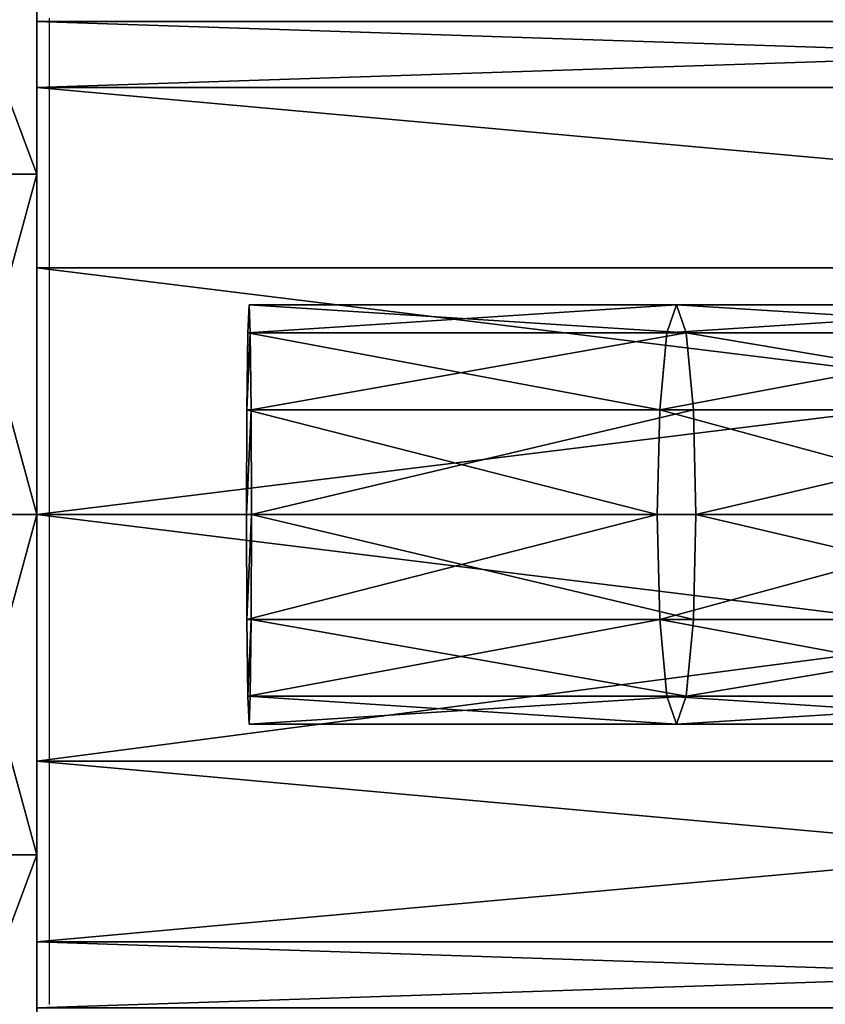
# Model space of a CAD drawing. Units: centimetres. Extents: x -270 to 270, y -264 to 255.
# Drawn here: x -106 to -103, y 5 to 9 of the extents above; entities that cross this region are included whole.
import ezdxf

# ---------------------------------------------------------------- set-up
doc = ezdxf.new("R2010")
doc.units = ezdxf.units.CM
doc.header["$LTSCALE"] = 2.54
doc.layers.get('0').update_dxf_attribs({"true_color": 0xff5454})
doc.layers.add('VP-EQ', color=7, linetype='Continuous', true_color=0x8a3492, plot=False)

# ---------------------------------------------------------------- blocks, each defined once
blk = doc.blocks.new('Grupuj_39')
at = {"color": 0}
for p, q in [((0.4, 4.3821, 0.3914), (0.4, 5.4514, 1.4607)), ((0.4, 5.4514, 4.3821), (0.4, 4.3821, 5.4514)), ((0.4, 4.3821, 0.3914), (0.4, 5.4514, 1.4607)), ((0.4, 5.4514, 4.3821), (0.4, 4.3821, 5.4514)), ((0.4, 4.3821, 0.3914), (0, 4.3821, 0.3914)), ((0.4, 4.3821, 0.3914), (0, 4.3821, 0.3914)), ((0.4, 4.3821, 5.4514), (0, 4.3821, 5.4514)), ((0.4, 4.3821, 5.4514), (0, 4.3821, 5.4514)), ((0.4, 2.9214), (0.4, 4.3821, 0.3914)), ((0.4, 4.3821, 5.4514), (0.4, 2.9214, 5.8428)), ((0.4, 4.3821, 5.4514), (0.4, 2.9214, 5.8428)), ((0.4, 2.9214), (0.4, 4.3821, 0.3914)), ((0.4, 2.9214), (0, 2.9214)), ((0.4, 2.9214), (0, 2.9214)), ((0.4, 2.9214, 5.8428), (0, 2.9214, 5.8428)), ((0.4, 2.9214, 5.8428), (0, 2.9214, 5.8428)), ((0.4, 1.4607, 0.3914), (0.4, 2.9214)), ((0.4, 2.9214, 5.8428), (0.4, 1.4607, 5.4514)), ((0.4, 1.4607, 0.3914), (0.4, 2.9214)), ((0.4, 2.9214, 5.8428), (0.4, 1.4607, 5.4514)), ((0.4, 1.4607, 0.3914), (0, 1.4607, 0.3914)), ((0.4, 1.4607, 0.3914), (0, 1.4607, 0.3914)), ((0.4, 1.4607, 5.4514), (0, 1.4607, 5.4514)), ((0.4, 1.4607, 5.4514), (0, 1.4607, 5.4514)), ((0.4, 0.3914, 1.4607), (0.4, 1.4607, 0.3914)), ((0.4, 1.4607, 5.4514), (0.4, 0.3914, 4.3821)), ((0.4, 0.3914, 1.4607), (0.4, 1.4607, 0.3914)), ((0.4, 1.4607, 5.4514), (0.4, 0.3914, 4.3821))]:
    blk.add_line(p, q, dxfattribs=at)
mesh = blk.add_polyface(dxfattribs=at)
corners = [(0.4, 0.3914, 1.4607), (0.4, 0.3914, 4.3821), (0.4, 0, 2.9214), (0.4, 1.4607, 0.3914), (0.4, 1.4607, 5.4514), (0.4, 2.9214), (0.4, 2.9214, 5.8428), (0.4, 4.3821, 0.3914), (0.4, 4.3821, 5.4514), (0.4, 5.4514, 1.4607), (0.4, 5.4514, 4.3821), (0.4, 5.8428, 2.9214)]
mesh.append_faces([[corners[k] for k in face] for face in [(0, 1, 2), (10, 9, 11)]], dxfattribs={"vtx0": -1, "color": 0})
mesh.append_faces([[corners[k] for k in face] for face in [(1, 3, 4), (4, 5, 6), (6, 7, 8), (8, 9, 10)]], dxfattribs={"vtx0": -1, "vtx1": -1, "color": 0})
mesh.append_faces([[corners[k] for k in face] for face in [(1, 0, 3), (4, 3, 5), (6, 5, 7), (8, 7, 9)]], dxfattribs={"vtx0": -1, "vtx2": -1, "color": 0})
mesh = blk.add_polyface(dxfattribs=at)
corners = [(0.4, 5.4514, 1.4607), (0, 4.3821, 0.3914), (0, 5.4514, 1.4607), (0.4, 4.3821, 0.3914)]
mesh.append_faces([[corners[k] for k in face] for face in [(0, 1, 2), (1, 0, 3)]], dxfattribs={"vtx0": -1, "color": 0})
mesh = blk.add_polyface(dxfattribs=at)
corners = [(0.4, 4.3821, 5.4514), (0, 5.4514, 4.3821), (0, 4.3821, 5.4514), (0.4, 5.4514, 4.3821)]
mesh.append_faces([[corners[k] for k in face] for face in [(0, 1, 2), (1, 0, 3)]], dxfattribs={"vtx0": -1, "color": 0})
mesh = blk.add_polyface(dxfattribs=at)
corners = [(0.4, 4.3821, 0.3914), (0, 2.9214), (0, 4.3821, 0.3914), (0.4, 2.9214)]
mesh.append_faces([[corners[k] for k in face] for face in [(0, 1, 2), (1, 0, 3)]], dxfattribs={"vtx0": -1, "color": 0})
mesh = blk.add_polyface(dxfattribs=at)
corners = [(0.4, 2.9214, 5.8428), (0, 4.3821, 5.4514), (0, 2.9214, 5.8428), (0.4, 4.3821, 5.4514)]
mesh.append_faces([[corners[k] for k in face] for face in [(0, 1, 2), (1, 0, 3)]], dxfattribs={"vtx0": -1, "color": 0})
mesh = blk.add_polyface(dxfattribs=at)
corners = [(0.4, 2.9214), (0, 1.4607, 0.3914), (0, 2.9214), (0.4, 1.4607, 0.3914)]
mesh.append_faces([[corners[k] for k in face] for face in [(0, 1, 2), (1, 0, 3)]], dxfattribs={"vtx0": -1, "color": 0})
mesh = blk.add_polyface(dxfattribs=at)
corners = [(0.4, 1.4607, 5.4514), (0, 2.9214, 5.8428), (0, 1.4607, 5.4514), (0.4, 2.9214, 5.8428)]
mesh.append_faces([[corners[k] for k in face] for face in [(0, 1, 2), (1, 0, 3)]], dxfattribs={"vtx0": -1, "color": 0})
mesh = blk.add_polyface(dxfattribs=at)
corners = [(0.4, 0.3914, 1.4607), (0, 1.4607, 0.3914), (0.4, 1.4607, 0.3914), (0, 0.3914, 1.4607)]
mesh.append_faces([[corners[k] for k in face] for face in [(0, 1, 2), (1, 0, 3)]], dxfattribs={"vtx0": -1, "color": 0})
mesh = blk.add_polyface(dxfattribs=at)
corners = [(0.4, 1.4607, 5.4514), (0, 0.3914, 4.3821), (0.4, 0.3914, 4.3821), (0, 1.4607, 5.4514)]
mesh.append_faces([[corners[k] for k in face] for face in [(0, 1, 2), (1, 0, 3)]], dxfattribs={"vtx0": -1, "color": 0})
blk = doc.blocks.new('Grupuj_42')
at = {"color": 0}
for p, q in [((0, 4.2339, 6.1004), (0, 3.9503, 7.1588)), ((0, 3.9503, 5.0419), (0, 4.2339, 6.1004)), ((0, 3.9503, 5.0419), (0, 4.2339, 6.1004)), ((0, 4.2339, 6.1004), (8.5908, 4.2339, 6.1004)), ((0, 4.2339, 6.1004), (8.5908, 4.2339, 6.1004)), ((0, 4.2339, 6.1004), (0, 3.9503, 7.1588)), ((0, 3.9503, 7.1588), (0, 3.1754, 7.9337)), ((0, 3.1754, 4.267), (0, 3.9503, 5.0419)), ((0, 3.1754, 4.267), (0, 3.9503, 5.0419)), ((0, 3.9503, 5.0419), (8.5908, 3.9503, 5.0419)), ((0, 3.9503, 5.0419), (8.5908, 3.9503, 5.0419)), ((0, 3.9503, 7.1588), (8.5908, 3.9503, 7.1588)), ((0, 3.9503, 7.1588), (8.5908, 3.9503, 7.1588)), ((0, 3.9503, 7.1588), (0, 3.1754, 7.9337)), ((0, 2.1169, 3.9834), (0, 3.1754, 4.267)), ((0, 3.1754, 4.267), (8.5908, 3.1754, 4.267)), ((0, 3.1754, 7.9337), (0, 2.1169, 8.2173)), ((0, 2.1169, 3.9834), (0, 3.1754, 4.267)), ((0, 3.1754, 7.9337), (8.5908, 3.1754, 7.9337)), ((0, 3.1754, 7.9337), (0, 2.1169, 8.2173)), ((0, 3.1754, 4.267), (8.5908, 3.1754, 4.267)), ((0, 3.1754, 7.9337), (8.5908, 3.1754, 7.9337)), ((0.9048, 2.8964, 4.4206), (0.9101, 3.0169, 4.8704)), ((0.9048, 2.8964, 4.4206), (0.9101, 3.0169, 4.8704)), ((0.9101, 3.0169, 4.8704), (0.9155, 2.8964, 5.3202)), ((2.7447, 3.0169, 4.8486), (0.9101, 3.0169, 4.8704)), ((0.9101, 3.0169, 4.8704), (0.9155, 2.8964, 5.3202)), ((2.7447, 3.0169, 4.8486), (0.9101, 3.0169, 4.8704)), ((2.7032, 2.8964, 4.3992), (2.7447, 3.0169, 4.8486)), ((2.7032, 2.8964, 4.3992), (2.7447, 3.0169, 4.8486)), ((2.7447, 3.0169, 4.8486), (2.7862, 2.8964, 5.2979)), ((4.5523, 3.0169, 4.5341), (2.7447, 3.0169, 4.8486)), ((2.7447, 3.0169, 4.8486), (2.7862, 2.8964, 5.2979)), ((4.5523, 3.0169, 4.5341), (2.7447, 3.0169, 4.8486)), ((0.9009, 2.5669, 4.0914), (0.9048, 2.8964, 4.4206)), ((0.9009, 2.5669, 4.0914), (0.9048, 2.8964, 4.4206)), ((2.7032, 2.8964, 4.3992), (0.9048, 2.8964, 4.4206)), ((2.7032, 2.8964, 4.3992), (0.9048, 2.8964, 4.4206)), ((0.9155, 2.8964, 5.3202), (0.9194, 2.5669, 5.6495)), ((2.7862, 2.8964, 5.2979), (0.9155, 2.8964, 5.3202)), ((2.7862, 2.8964, 5.2979), (0.9155, 2.8964, 5.3202)), ((0.9155, 2.8964, 5.3202), (0.9194, 2.5669, 5.6495)), ((2.6729, 2.5669, 4.0703), (2.7032, 2.8964, 4.3992)), ((2.6729, 2.5669, 4.0703), (2.7032, 2.8964, 4.3992)), ((4.4396, 2.8964, 4.0971), (2.7032, 2.8964, 4.3992)), ((4.4396, 2.8964, 4.0971), (2.7032, 2.8964, 4.3992)), ((4.665, 2.8964, 4.971), (2.7862, 2.8964, 5.2979)), ((4.665, 2.8964, 4.971), (2.7862, 2.8964, 5.2979)), ((2.7862, 2.8964, 5.2979), (2.8166, 2.5669, 5.6269)), ((2.7862, 2.8964, 5.2979), (2.8166, 2.5669, 5.6269)), ((0.8994, 2.1169, 3.9709), (0.9009, 2.5669, 4.0914)), ((0.8994, 2.1169, 3.9709), (0.9009, 2.5669, 4.0914)), ((2.6729, 2.5669, 4.0703), (0.9009, 2.5669, 4.0914)), ((2.6729, 2.5669, 4.0703), (0.9009, 2.5669, 4.0914)), ((0.9194, 2.5669, 5.6495), (0.9209, 2.1169, 5.77)), ((2.8166, 2.5669, 5.6269), (0.9194, 2.5669, 5.6495)), ((0.9194, 2.5669, 5.6495), (0.9209, 2.1169, 5.77)), ((2.8166, 2.5669, 5.6269), (0.9194, 2.5669, 5.6495)), ((2.6617, 2.1169, 3.9499), (2.6729, 2.5669, 4.0703)), ((2.6617, 2.1169, 3.9499), (2.6729, 2.5669, 4.0703)), ((4.3571, 2.5669, 3.7772), (2.6729, 2.5669, 4.0703)), ((4.3571, 2.5669, 3.7772), (2.6729, 2.5669, 4.0703)), ((4.7475, 2.5669, 5.2909), (2.8166, 2.5669, 5.6269)), ((2.8166, 2.5669, 5.6269), (2.8277, 2.1169, 5.7473)), ((4.7475, 2.5669, 5.2909), (2.8166, 2.5669, 5.6269)), ((2.8166, 2.5669, 5.6269), (2.8277, 2.1169, 5.7473)), ((0, 2.1169, 3.9834), (8.0972, 2.1169, 3.9834)), ((0, 1.0585, 4.267), (0, 2.1169, 3.9834)), ((0, 2.1169, 3.9834), (8.0972, 2.1169, 3.9834)), ((8.5908, 2.1169, 8.2173), (0, 2.1169, 8.2173)), ((0, 2.1169, 8.2173), (0, 1.0585, 7.9337)), ((0, 1.0585, 4.267), (0, 2.1169, 3.9834)), ((0, 2.1169, 8.2173), (0, 1.0585, 7.9337)), ((8.5908, 2.1169, 8.2173), (0, 2.1169, 8.2173)), ((0.9009, 1.6669, 4.0914), (0.8994, 2.1169, 3.9709)), ((2.6617, 2.1169, 3.9499), (0.8994, 2.1169, 3.9709)), ((0.9009, 1.6669, 4.0914), (0.8994, 2.1169, 3.9709)), ((2.6617, 2.1169, 3.9499), (0.8994, 2.1169, 3.9709)), ((0.9209, 2.1169, 5.77), (0.9194, 1.6669, 5.6495)), ((0.9209, 2.1169, 5.77), (0.9194, 1.6669, 5.6495)), ((0.9209, 2.1169, 5.77), (2.8277, 2.1169, 5.7473)), ((0.9209, 2.1169, 5.77), (2.8277, 2.1169, 5.7473)), ((2.6729, 1.6669, 4.0703), (2.6617, 2.1169, 3.9499)), ((2.6729, 1.6669, 4.0703), (2.6617, 2.1169, 3.9499)), ((4.3269, 2.1169, 3.6601), (2.6617, 2.1169, 3.9499)), ((4.3269, 2.1169, 3.6601), (2.6617, 2.1169, 3.9499)), ((2.8277, 2.1169, 5.7473), (2.8166, 1.6669, 5.6269)), ((2.8277, 2.1169, 5.7473), (2.8166, 1.6669, 5.6269)), ((2.8277, 2.1169, 5.7473), (4.7777, 2.1169, 5.408)), ((2.8277, 2.1169, 5.7473), (4.7777, 2.1169, 5.408)), ((0.9048, 1.3375, 4.4206), (0.9009, 1.6669, 4.0914)), ((2.6729, 1.6669, 4.0703), (0.9009, 1.6669, 4.0914)), ((2.6729, 1.6669, 4.0703), (0.9009, 1.6669, 4.0914)), ((0.9048, 1.3375, 4.4206), (0.9009, 1.6669, 4.0914)), ((0.9194, 1.6669, 5.6495), (0.9155, 1.3375, 5.3202)), ((0.9194, 1.6669, 5.6495), (0.9155, 1.3375, 5.3202)), ((2.8166, 1.6669, 5.6269), (0.9194, 1.6669, 5.6495)), ((2.8166, 1.6669, 5.6269), (0.9194, 1.6669, 5.6495)), ((2.7032, 1.3375, 4.3992), (2.6729, 1.6669, 4.0703)), ((2.7032, 1.3375, 4.3992), (2.6729, 1.6669, 4.0703)), ((4.3571, 1.6669, 3.7772), (2.6729, 1.6669, 4.0703)), ((4.3571, 1.6669, 3.7772), (2.6729, 1.6669, 4.0703)), ((2.8166, 1.6669, 5.6269), (2.7862, 1.3375, 5.2979)), ((2.8166, 1.6669, 5.6269), (2.7862, 1.3375, 5.2979)), ((4.7475, 1.6669, 5.2909), (2.8166, 1.6669, 5.6269)), ((4.7475, 1.6669, 5.2909), (2.8166, 1.6669, 5.6269)), ((2.7032, 1.3375, 4.3992), (0.9048, 1.3375, 4.4206)), ((0.9101, 1.2169, 4.8704), (0.9048, 1.3375, 4.4206)), ((0.9101, 1.2169, 4.8704), (0.9048, 1.3375, 4.4206)), ((2.7032, 1.3375, 4.3992), (0.9048, 1.3375, 4.4206)), ((0.9155, 1.3375, 5.3202), (0.9101, 1.2169, 4.8704)), ((0.9155, 1.3375, 5.3202), (0.9101, 1.2169, 4.8704)), ((2.7862, 1.3375, 5.2979), (0.9155, 1.3375, 5.3202)), ((2.7862, 1.3375, 5.2979), (0.9155, 1.3375, 5.3202)), ((2.7447, 1.2169, 4.8486), (2.7032, 1.3375, 4.3992)), ((4.4396, 1.3375, 4.0971), (2.7032, 1.3375, 4.3992)), ((2.7447, 1.2169, 4.8486), (2.7032, 1.3375, 4.3992)), ((4.4396, 1.3375, 4.0971), (2.7032, 1.3375, 4.3992)), ((2.7862, 1.3375, 5.2979), (2.7447, 1.2169, 4.8486)), ((2.7862, 1.3375, 5.2979), (2.7447, 1.2169, 4.8486)), ((4.665, 1.3375, 4.971), (2.7862, 1.3375, 5.2979)), ((4.665, 1.3375, 4.971), (2.7862, 1.3375, 5.2979)), ((2.7447, 1.2169, 4.8486), (0.9101, 1.2169, 4.8704)), ((2.7447, 1.2169, 4.8486), (0.9101, 1.2169, 4.8704)), ((4.5523, 1.2169, 4.5341), (2.7447, 1.2169, 4.8486)), ((4.5523, 1.2169, 4.5341), (2.7447, 1.2169, 4.8486)), ((0, 1.0585, 4.267), (8.5908, 1.0585, 4.267)), ((0, 1.0585, 7.9337), (8.5908, 1.0585, 7.9337)), ((0, 1.0585, 7.9337), (8.5908, 1.0585, 7.9337)), ((0, 1.0585, 7.9337), (0, 0.2836, 7.1588)), ((0, 0.2836, 5.0419), (0, 1.0585, 4.267)), ((0, 1.0585, 7.9337), (0, 0.2836, 7.1588)), ((0, 0.2836, 5.0419), (0, 1.0585, 4.267)), ((0, 1.0585, 4.267), (8.5908, 1.0585, 4.267)), ((0, 0.2836, 7.1588), (8.5908, 0.2836, 7.1588)), ((0, 0, 6.1004), (0, 0.2836, 5.0419)), ((0, 0.2836, 7.1588), (0, 0, 6.1004)), ((0, 0.2836, 7.1588), (8.5908, 0.2836, 7.1588)), ((0, 0.2836, 7.1588), (0, 0, 6.1004)), ((0, 0, 6.1004), (0, 0.2836, 5.0419)), ((0, 0.2836, 5.0419), (8.5908, 0.2836, 5.0419)), ((0, 0.2836, 5.0419), (8.5908, 0.2836, 5.0419))]:
    blk.add_line(p, q, dxfattribs=at)
mesh = blk.add_polyface(dxfattribs=at)
corners = [(0, 0.2836, 7.1588), (0, 0.2836, 5.0419), (0, 0, 6.1004), (0, 1.0585, 7.9337), (0, 1.0585, 4.267), (0, 2.1169, 8.2173), (0, 2.1169, 3.9834), (0, 3.1754, 7.9337), (0, 3.1754, 4.267), (0, 3.9503, 7.1588), (0, 3.9503, 5.0419), (0, 4.2339, 6.1004)]
mesh.append_faces([[corners[k] for k in face] for face in [(0, 1, 2), (10, 9, 11)]], dxfattribs={"vtx0": -1, "color": 0})
mesh.append_faces([[corners[k] for k in face] for face in [(1, 3, 4), (4, 5, 6), (6, 7, 8), (8, 9, 10)]], dxfattribs={"vtx0": -1, "vtx1": -1, "color": 0})
mesh.append_faces([[corners[k] for k in face] for face in [(1, 0, 3), (4, 3, 5), (6, 5, 7), (8, 7, 9)]], dxfattribs={"vtx0": -1, "vtx2": -1, "color": 0})
mesh = blk.add_polyface(dxfattribs=at)
corners = [(0, 4.2339, 6.1004), (8.5908, 3.9503, 5.0419), (0, 3.9503, 5.0419), (8.5908, 4.2339, 6.1004)]
mesh.append_faces([[corners[k] for k in face] for face in [(0, 1, 2), (1, 0, 3)]], dxfattribs={"vtx0": -1, "color": 0})
mesh = blk.add_polyface(dxfattribs=at)
corners = [(0, 3.9503, 7.1588), (8.5908, 4.2339, 6.1004), (0, 4.2339, 6.1004), (8.5908, 3.9503, 7.1588)]
mesh.append_faces([[corners[k] for k in face] for face in [(0, 1, 2), (1, 0, 3)]], dxfattribs={"vtx0": -1, "color": 0})
mesh = blk.add_polyface(dxfattribs=at)
corners = [(0, 3.9503, 5.0419), (8.5908, 3.1754, 4.267), (0, 3.1754, 4.267), (8.5908, 3.9503, 5.0419)]
mesh.append_faces([[corners[k] for k in face] for face in [(0, 1, 2), (1, 0, 3)]], dxfattribs={"vtx0": -1, "color": 0})
mesh = blk.add_polyface(dxfattribs=at)
corners = [(8.5908, 3.1754, 7.9337), (0, 3.9503, 7.1588), (0, 3.1754, 7.9337), (8.5908, 3.9503, 7.1588)]
mesh.append_faces([[corners[k] for k in face] for face in [(0, 1, 2), (1, 0, 3)]], dxfattribs={"vtx0": -1, "color": 0})
mesh = blk.add_polyface(dxfattribs=at)
corners = [(8.5908, 3.1754, 4.267), (0, 2.1169, 3.9834), (0, 3.1754, 4.267), (8.0972, 2.1169, 3.9834), (8.5908, 2.1169, 3.9834)]
mesh.append_faces([[corners[k] for k in face] for face in [(0, 1, 2), (3, 0, 4)]], dxfattribs={"vtx0": -1, "color": 0})
mesh.append_faces([[corners[k] for k in face] for face in [(1, 0, 3)]], dxfattribs={"vtx0": -1, "vtx1": -1, "color": 0})
mesh = blk.add_polyface(dxfattribs=at)
corners = [(8.5908, 2.1169, 8.2173), (0, 3.1754, 7.9337), (0, 2.1169, 8.2173), (8.5908, 3.1754, 7.9337)]
mesh.append_faces([[corners[k] for k in face] for face in [(0, 1, 2), (1, 0, 3)]], dxfattribs={"vtx0": -1, "color": 0})
mesh = blk.add_polyface(dxfattribs=at)
corners = [(0.9155, 1.3375, 5.3202), (0.9048, 1.3375, 4.4206), (0.9101, 1.2169, 4.8704), (0.9194, 1.6669, 5.6495), (0.9009, 1.6669, 4.0914), (0.9209, 2.1169, 5.77), (0.8994, 2.1169, 3.9709), (0.9194, 2.5669, 5.6495), (0.9009, 2.5669, 4.0914), (0.9155, 2.8964, 5.3202), (0.9048, 2.8964, 4.4206), (0.9101, 3.0169, 4.8704)]
mesh.append_faces([[corners[k] for k in face] for face in [(0, 1, 2), (10, 9, 11)]], dxfattribs={"vtx0": -1, "color": 0})
mesh.append_faces([[corners[k] for k in face] for face in [(1, 3, 4), (4, 5, 6), (6, 7, 8), (8, 9, 10)]], dxfattribs={"vtx0": -1, "vtx1": -1, "color": 0})
mesh.append_faces([[corners[k] for k in face] for face in [(1, 0, 3), (4, 3, 5), (6, 5, 7), (8, 7, 9)]], dxfattribs={"vtx0": -1, "vtx2": -1, "color": 0})
mesh = blk.add_polyface(dxfattribs=at)
corners = [(0.9048, 2.8964, 4.4206), (2.7447, 3.0169, 4.8486), (2.7032, 2.8964, 4.3992), (0.9101, 3.0169, 4.8704)]
mesh.append_faces([[corners[k] for k in face] for face in [(0, 1, 2), (1, 0, 3)]], dxfattribs={"vtx0": -1, "color": 0})
mesh = blk.add_polyface(dxfattribs=at)
corners = [(0.9101, 3.0169, 4.8704), (2.7862, 2.8964, 5.2979), (2.7447, 3.0169, 4.8486), (0.9155, 2.8964, 5.3202)]
mesh.append_faces([[corners[k] for k in face] for face in [(0, 1, 2), (1, 0, 3)]], dxfattribs={"vtx0": -1, "color": 0})
mesh = blk.add_polyface(dxfattribs=at)
corners = [(2.7032, 2.8964, 4.3992), (4.5523, 3.0169, 4.5341), (4.4396, 2.8964, 4.0971), (2.7447, 3.0169, 4.8486)]
mesh.append_faces([[corners[k] for k in face] for face in [(0, 1, 2), (1, 0, 3)]], dxfattribs={"vtx0": -1, "color": 0})
mesh = blk.add_polyface(dxfattribs=at)
corners = [(2.7447, 3.0169, 4.8486), (4.665, 2.8964, 4.971), (4.5523, 3.0169, 4.5341), (2.7862, 2.8964, 5.2979)]
mesh.append_faces([[corners[k] for k in face] for face in [(0, 1, 2), (1, 0, 3)]], dxfattribs={"vtx0": -1, "color": 0})
mesh = blk.add_polyface(dxfattribs=at)
corners = [(0.9048, 2.8964, 4.4206), (2.6729, 2.5669, 4.0703), (0.9009, 2.5669, 4.0914), (2.7032, 2.8964, 4.3992)]
mesh.append_faces([[corners[k] for k in face] for face in [(0, 1, 2), (1, 0, 3)]], dxfattribs={"vtx0": -1, "color": 0})
mesh = blk.add_polyface(dxfattribs=at)
corners = [(0.9194, 2.5669, 5.6495), (2.7862, 2.8964, 5.2979), (0.9155, 2.8964, 5.3202), (2.8166, 2.5669, 5.6269)]
mesh.append_faces([[corners[k] for k in face] for face in [(0, 1, 2), (1, 0, 3)]], dxfattribs={"vtx0": -1, "color": 0})
mesh = blk.add_polyface(dxfattribs=at)
corners = [(2.6729, 2.5669, 4.0703), (4.4396, 2.8964, 4.0971), (4.3571, 2.5669, 3.7772), (2.7032, 2.8964, 4.3992)]
mesh.append_faces([[corners[k] for k in face] for face in [(0, 1, 2), (1, 0, 3)]], dxfattribs={"vtx0": -1, "color": 0})
mesh = blk.add_polyface(dxfattribs=at)
corners = [(2.7862, 2.8964, 5.2979), (4.7475, 2.5669, 5.2909), (4.665, 2.8964, 4.971), (2.8166, 2.5669, 5.6269)]
mesh.append_faces([[corners[k] for k in face] for face in [(0, 1, 2), (1, 0, 3)]], dxfattribs={"vtx0": -1, "color": 0})
mesh = blk.add_polyface(dxfattribs=at)
corners = [(0.9009, 2.5669, 4.0914), (2.6617, 2.1169, 3.9499), (0.8994, 2.1169, 3.9709), (2.6729, 2.5669, 4.0703)]
mesh.append_faces([[corners[k] for k in face] for face in [(0, 1, 2), (1, 0, 3)]], dxfattribs={"vtx0": -1, "color": 0})
mesh = blk.add_polyface(dxfattribs=at)
corners = [(0.9209, 2.1169, 5.77), (2.8166, 2.5669, 5.6269), (0.9194, 2.5669, 5.6495), (2.8277, 2.1169, 5.7473)]
mesh.append_faces([[corners[k] for k in face] for face in [(0, 1, 2), (1, 0, 3)]], dxfattribs={"vtx0": -1, "color": 0})
mesh = blk.add_polyface(dxfattribs=at)
corners = [(2.6729, 2.5669, 4.0703), (4.3269, 2.1169, 3.6601), (2.6617, 2.1169, 3.9499), (4.3571, 2.5669, 3.7772)]
mesh.append_faces([[corners[k] for k in face] for face in [(0, 1, 2), (1, 0, 3)]], dxfattribs={"vtx0": -1, "color": 0})
mesh = blk.add_polyface(dxfattribs=at)
corners = [(2.8277, 2.1169, 5.7473), (4.7475, 2.5669, 5.2909), (2.8166, 2.5669, 5.6269), (4.7777, 2.1169, 5.408)]
mesh.append_faces([[corners[k] for k in face] for face in [(0, 1, 2), (1, 0, 3)]], dxfattribs={"vtx0": -1, "color": 0})
mesh = blk.add_polyface(dxfattribs=at)
corners = [(8.0972, 2.1169, 3.9834), (0, 1.0585, 4.267), (0, 2.1169, 3.9834), (8.5908, 1.0585, 4.267), (8.5908, 2.1169, 3.9834)]
mesh.append_faces([[corners[k] for k in face] for face in [(0, 1, 2), (3, 0, 4)]], dxfattribs={"vtx0": -1, "color": 0})
mesh.append_faces([[corners[k] for k in face] for face in [(1, 0, 3)]], dxfattribs={"vtx0": -1, "vtx1": -1, "color": 0})
mesh = blk.add_polyface(dxfattribs=at)
corners = [(8.5908, 1.0585, 7.9337), (0, 2.1169, 8.2173), (0, 1.0585, 7.9337), (8.5908, 2.1169, 8.2173)]
mesh.append_faces([[corners[k] for k in face] for face in [(0, 1, 2), (1, 0, 3)]], dxfattribs={"vtx0": -1, "color": 0})
mesh = blk.add_polyface(dxfattribs=at)
corners = [(2.6617, 2.1169, 3.9499), (0.9009, 1.6669, 4.0914), (0.8994, 2.1169, 3.9709), (2.6729, 1.6669, 4.0703)]
mesh.append_faces([[corners[k] for k in face] for face in [(0, 1, 2), (1, 0, 3)]], dxfattribs={"vtx0": -1, "color": 0})
mesh = blk.add_polyface(dxfattribs=at)
corners = [(2.8166, 1.6669, 5.6269), (0.9209, 2.1169, 5.77), (0.9194, 1.6669, 5.6495), (2.8277, 2.1169, 5.7473)]
mesh.append_faces([[corners[k] for k in face] for face in [(0, 1, 2), (1, 0, 3)]], dxfattribs={"vtx0": -1, "color": 0})
mesh = blk.add_polyface(dxfattribs=at)
corners = [(4.3269, 2.1169, 3.6601), (2.6729, 1.6669, 4.0703), (2.6617, 2.1169, 3.9499), (4.3571, 1.6669, 3.7772)]
mesh.append_faces([[corners[k] for k in face] for face in [(0, 1, 2), (1, 0, 3)]], dxfattribs={"vtx0": -1, "color": 0})
mesh = blk.add_polyface(dxfattribs=at)
corners = [(4.7475, 1.6669, 5.2909), (2.8277, 2.1169, 5.7473), (2.8166, 1.6669, 5.6269), (4.7777, 2.1169, 5.408)]
mesh.append_faces([[corners[k] for k in face] for face in [(0, 1, 2), (1, 0, 3)]], dxfattribs={"vtx0": -1, "color": 0})
mesh = blk.add_polyface(dxfattribs=at)
corners = [(2.6729, 1.6669, 4.0703), (0.9048, 1.3375, 4.4206), (0.9009, 1.6669, 4.0914), (2.7032, 1.3375, 4.3992)]
mesh.append_faces([[corners[k] for k in face] for face in [(0, 1, 2), (1, 0, 3)]], dxfattribs={"vtx0": -1, "color": 0})
mesh = blk.add_polyface(dxfattribs=at)
corners = [(2.7862, 1.3375, 5.2979), (0.9194, 1.6669, 5.6495), (0.9155, 1.3375, 5.3202), (2.8166, 1.6669, 5.6269)]
mesh.append_faces([[corners[k] for k in face] for face in [(0, 1, 2), (1, 0, 3)]], dxfattribs={"vtx0": -1, "color": 0})
mesh = blk.add_polyface(dxfattribs=at)
corners = [(4.4396, 1.3375, 4.0971), (2.6729, 1.6669, 4.0703), (4.3571, 1.6669, 3.7772), (2.7032, 1.3375, 4.3992)]
mesh.append_faces([[corners[k] for k in face] for face in [(0, 1, 2), (1, 0, 3)]], dxfattribs={"vtx0": -1, "color": 0})
mesh = blk.add_polyface(dxfattribs=at)
corners = [(4.7475, 1.6669, 5.2909), (2.7862, 1.3375, 5.2979), (4.665, 1.3375, 4.971), (2.8166, 1.6669, 5.6269)]
mesh.append_faces([[corners[k] for k in face] for face in [(0, 1, 2), (1, 0, 3)]], dxfattribs={"vtx0": -1, "color": 0})
mesh = blk.add_polyface(dxfattribs=at)
corners = [(2.7447, 1.2169, 4.8486), (0.9048, 1.3375, 4.4206), (2.7032, 1.3375, 4.3992), (0.9101, 1.2169, 4.8704)]
mesh.append_faces([[corners[k] for k in face] for face in [(0, 1, 2), (1, 0, 3)]], dxfattribs={"vtx0": -1, "color": 0})
mesh = blk.add_polyface(dxfattribs=at)
corners = [(2.7862, 1.3375, 5.2979), (0.9101, 1.2169, 4.8704), (2.7447, 1.2169, 4.8486), (0.9155, 1.3375, 5.3202)]
mesh.append_faces([[corners[k] for k in face] for face in [(0, 1, 2), (1, 0, 3)]], dxfattribs={"vtx0": -1, "color": 0})
mesh = blk.add_polyface(dxfattribs=at)
corners = [(4.5523, 1.2169, 4.5341), (2.7032, 1.3375, 4.3992), (4.4396, 1.3375, 4.0971), (2.7447, 1.2169, 4.8486)]
mesh.append_faces([[corners[k] for k in face] for face in [(0, 1, 2), (1, 0, 3)]], dxfattribs={"vtx0": -1, "color": 0})
mesh = blk.add_polyface(dxfattribs=at)
corners = [(4.665, 1.3375, 4.971), (2.7447, 1.2169, 4.8486), (4.5523, 1.2169, 4.5341), (2.7862, 1.3375, 5.2979)]
mesh.append_faces([[corners[k] for k in face] for face in [(0, 1, 2), (1, 0, 3)]], dxfattribs={"vtx0": -1, "color": 0})
mesh = blk.add_polyface(dxfattribs=at)
corners = [(8.5908, 0.2836, 7.1588), (0, 1.0585, 7.9337), (0, 0.2836, 7.1588), (8.5908, 1.0585, 7.9337)]
mesh.append_faces([[corners[k] for k in face] for face in [(0, 1, 2), (1, 0, 3)]], dxfattribs={"vtx0": -1, "color": 0})
mesh = blk.add_polyface(dxfattribs=at)
corners = [(8.5908, 1.0585, 4.267), (0, 0.2836, 5.0419), (0, 1.0585, 4.267), (8.5908, 0.2836, 5.0419)]
mesh.append_faces([[corners[k] for k in face] for face in [(0, 1, 2), (1, 0, 3)]], dxfattribs={"vtx0": -1, "color": 0})
mesh = blk.add_polyface(dxfattribs=at)
corners = [(8.5908, 0.2836, 7.1588), (0, 0, 6.1004), (8.5908, 0, 6.1004), (0, 0.2836, 7.1588)]
mesh.append_faces([[corners[k] for k in face] for face in [(0, 1, 2), (1, 0, 3)]], dxfattribs={"vtx0": -1, "color": 0})
mesh = blk.add_polyface(dxfattribs=at)
corners = [(8.5908, 0, 6.1004), (0, 0.2836, 5.0419), (8.5908, 0.2836, 5.0419), (0, 0, 6.1004)]
mesh.append_faces([[corners[k] for k in face] for face in [(0, 1, 2), (1, 0, 3)]], dxfattribs={"vtx0": -1, "color": 0})
blk = doc.blocks.new('Grupuj_72')
at = {"color": 253, "true_color": 0xa8a8a8}
for name, p in [('Grupuj_39', (0, 0, 3.179)), ('Grupuj_42', (0.4, 0.8044))]:
    blk.add_blockref(name, p, dxfattribs=at)
blk = doc.blocks.new('Komponent_10')
at = {"color": 0, "rotation": 270}
blk.add_blockref('Grupuj_72', (2.6502, 12.8, 90.6616), dxfattribs=at)
blk = doc.blocks.new('Grupuj_38')
at = {"color": 0, "rotation": 89.99999999995875}
blk.add_blockref('Komponent_10', (23, 99.8324), dxfattribs=at)
blk = doc.blocks.new('RB2858')
at = {"layer": 'VP-EQ', "color": 0}
blk.add_line((4716.1924, -2750.9742), (4716.1924, -2755.2081), dxfattribs=at)
blk = doc.blocks.new('RB2858_2D')
at = {"layer": 'VP-EQ', "color": 0}
blk.add_blockref('RB2858', (0, 0), dxfattribs=at)

msp = doc.modelspace()

# ---------------------------------------------------------------- block references
at = {"color": 0}
msp.add_blockref('Grupuj_38', (-116.5772, -98.0691), dxfattribs=at)
at = {"layer": 'VP-EQ', "color": 0}
msp.add_blockref('RB2858_2D', (-4822.1176, 2760.4404), dxfattribs=at)

doc.saveas('drawing.dxf')
